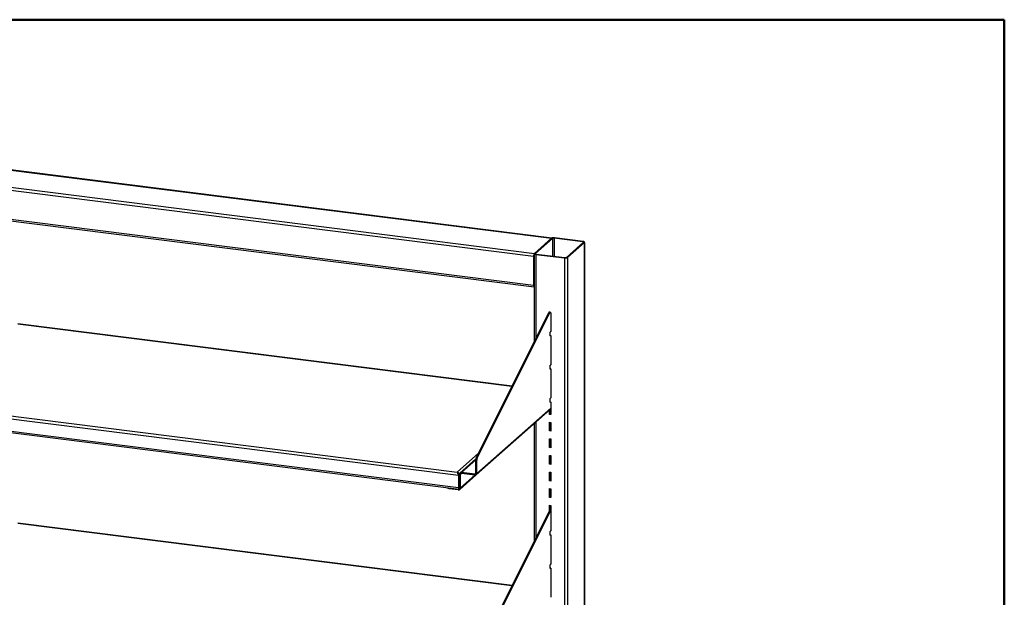
# Model space of a CAD drawing. Units: inches. Extents: x 0.5 to 10.5, y 0.5 to 8.
# Drawn here: x 8.8 to 10.5, y 7 to 8 of the extents above; entities that cross this region are included whole.
import ezdxf

# ---------------------------------------------------------------- set-up
doc = ezdxf.new("R2010")
doc.units = ezdxf.units.IN
doc.header["$MEASUREMENT"] = 0

msp = doc.modelspace()

# ---------------------------------------------------------------- linework, layer by layer
at = {"color": 7, "linetype": 'Continuous', "lineweight": 50}
for p, q in [((0.5, 8), (10.5, 8)), ((10.5, 8), (10.5, 0.5))]:
    msp.add_line(p, q, dxfattribs=at)
at = {"color": 7, "linetype": 'Continuous', "lineweight": 25}
for p, q in [((7.70885, 7.86278), (9.6966, 7.61235)), ((9.69693, 7.61257), (7.70935, 7.86298)), ((7.67714, 7.83099), (9.66489, 7.58055)), ((7.67857, 7.83608), (9.66633, 7.58565)), ((7.67714, 7.77972), (9.66489, 7.52929)), ((7.67807, 7.77696), (9.66582, 7.52652)), ((9.6966, 7.61235), (9.66633, 7.58565)), ((9.69834, 7.61213), (9.66807, 7.58543)), ((9.75204, 7.60615), (9.70118, 7.61256)), ((9.7527, 7.60673), (9.70184, 7.61314)), ((9.72305, 7.5785), (9.75333, 7.6052)), ((9.72479, 7.57828), (9.75507, 7.60498)), ((9.75507, 7.60498), (9.75507, 5.08591)), ((9.75533, 5.08639), (9.75533, 7.60546)), ((9.66607, 7.58517), (9.66607, 7.42918)), ((9.66869, 7.5839), (9.71956, 7.5775)), ((9.66935, 7.58448), (9.72021, 7.57808)), ((9.66489, 7.58055), (9.66489, 7.52929)), ((9.66555, 7.58113), (9.66555, 7.52987)), ((9.72479, 7.57828), (9.72479, 5.05922)), ((9.5632, 7.22295), (9.69164, 7.48044)), ((9.56494, 7.22273), (9.69338, 7.48022)), ((9.69338, 7.48022), (9.69164, 7.48044)), ((9.6944, 7.48117), (9.69266, 7.48139)), ((9.69529, 7.47852), (9.69529, 7.4546)), ((9.62654, 7.34993), (8.74942, 7.46044)), ((9.69529, 7.4627), (9.69529, 7.44709)), ((9.69424, 7.43934), (9.69445, 7.44601)), ((9.69529, 7.44709), (9.69459, 7.44647)), ((9.69426, 7.44), (9.69529, 7.43987)), ((9.69529, 7.43987), (9.69437, 7.43906)), ((9.69529, 7.43987), (9.69529, 7.39567)), ((9.69529, 7.43324), (9.69529, 7.41762)), ((9.69529, 7.40378), (9.69529, 7.38816)), ((9.69424, 7.38041), (9.69445, 7.38708)), ((9.69426, 7.38107), (9.69529, 7.38094)), ((9.69529, 7.38094), (9.69437, 7.38013)), ((9.69529, 7.38816), (9.69459, 7.38754)), ((9.69529, 7.38094), (9.69529, 7.33675)), ((9.69529, 7.37431), (9.69529, 7.3587)), ((9.69529, 7.34485), (9.69529, 7.32924)), ((9.69424, 7.32149), (9.69445, 7.32816)), ((9.69426, 7.32215), (9.69529, 7.32202)), ((9.69529, 7.32202), (9.69437, 7.32121)), ((9.69529, 7.32924), (9.69459, 7.32862)), ((9.69529, 7.32202), (9.69529, 7.3111)), ((8.5817, 7.31189), (9.53173, 7.1922)), ((8.58692, 7.31649), (9.52938, 7.19775)), ((9.56298, 7.19283), (9.69419, 7.30854)), ((9.56409, 7.19539), (9.69529, 7.3111)), ((9.69296, 7.30007), (9.69296, 7.30746)), ((9.69361, 7.30065), (9.69361, 7.30804)), ((9.69529, 7.31539), (9.69529, 7.29977)), ((8.5817, 7.29006), (9.53173, 7.17037)), ((8.58263, 7.28731), (9.53266, 7.16761)), ((9.69361, 7.30065), (9.69296, 7.30007)), ((9.69529, 7.29977), (9.69296, 7.30007)), ((9.69296, 7.28622), (9.69529, 7.28593)), ((9.69296, 7.2706), (9.69296, 7.28622)), ((9.69529, 7.30044), (9.69361, 7.30065)), ((9.69361, 7.27118), (9.69361, 7.28614)), ((9.69529, 7.28593), (9.69529, 7.27031)), ((9.66607, 7.28374), (9.66607, 7.07562)), ((9.69361, 7.27118), (9.69296, 7.2706)), ((9.69529, 7.27031), (9.69296, 7.2706)), ((9.69529, 7.27097), (9.69361, 7.27118)), ((9.69296, 7.25676), (9.69529, 7.25646)), ((9.69296, 7.24114), (9.69296, 7.25676)), ((9.69361, 7.24172), (9.69361, 7.25667)), ((9.69529, 7.25646), (9.69529, 7.24085)), ((9.69361, 7.24172), (9.69296, 7.24114)), ((9.69529, 7.24085), (9.69296, 7.24114)), ((9.69529, 7.24151), (9.69361, 7.24172)), ((9.56257, 7.22096), (9.53423, 7.19597)), ((9.56409, 7.21859), (9.56235, 7.21881)), ((9.56235, 7.19561), (9.56235, 7.21881)), ((9.56494, 7.22273), (9.5632, 7.22295)), ((9.56409, 7.19539), (9.56409, 7.21859)), ((9.69296, 7.22729), (9.69529, 7.227)), ((9.69296, 7.21168), (9.69296, 7.22729)), ((9.69361, 7.21226), (9.69361, 7.22721)), ((9.69529, 7.227), (9.69529, 7.21138)), ((9.69361, 7.21226), (9.69296, 7.21168)), ((9.69529, 7.21138), (9.69296, 7.21168)), ((9.69296, 7.19783), (9.69529, 7.19754)), ((9.69296, 7.18222), (9.69296, 7.19783)), ((9.69529, 7.21205), (9.69361, 7.21226)), ((9.69361, 7.1828), (9.69361, 7.19775)), ((9.53173, 7.1922), (9.53239, 7.19278)), ((9.53173, 7.1922), (9.53173, 7.17037)), ((9.53239, 7.19278), (9.53239, 7.17095)), ((9.5325, 7.19288), (9.5325, 7.17149)), ((9.53486, 7.1932), (9.53312, 7.19342)), ((9.53312, 7.16983), (9.53312, 7.19342)), ((9.53375, 7.16705), (9.56298, 7.19283)), ((9.53486, 7.16961), (9.53486, 7.1932)), ((9.56031, 7.19381), (9.53691, 7.19675)), ((9.53691, 7.195), (9.53691, 7.19675)), ((9.56031, 7.19205), (9.53691, 7.195)), ((9.56031, 7.19381), (9.56031, 7.19205)), ((9.56235, 7.19561), (9.56409, 7.19539)), ((9.69361, 7.1828), (9.69296, 7.18222)), ((9.69529, 7.18192), (9.69296, 7.18222)), ((9.69529, 7.18258), (9.69361, 7.1828)), ((9.69529, 7.19754), (9.69529, 7.18192)), ((9.51233, 7.17018), (9.51233, 7.16954)), ((9.53108, 7.16627), (9.51485, 7.16832)), ((9.53239, 7.17095), (9.53173, 7.17037)), ((9.53251, 7.16996), (9.53304, 7.16989)), ((9.5331, 7.16953), (9.53312, 7.16983)), ((9.53312, 7.16983), (9.53486, 7.16961)), ((9.69296, 7.16837), (9.69529, 7.16807)), ((9.69296, 7.15275), (9.69296, 7.16837)), ((9.69361, 7.15333), (9.69361, 7.16829)), ((9.69529, 7.16807), (9.69529, 7.15246)), ((9.69361, 7.15333), (9.69296, 7.15275)), ((9.69529, 7.15246), (9.69296, 7.15275)), ((9.69529, 7.15312), (9.69361, 7.15333)), ((9.6944, 7.12762), (9.69266, 7.12784)), ((9.69296, 7.13891), (9.69529, 7.13861)), ((9.69296, 7.1278), (9.69296, 7.13891)), ((9.69361, 7.12772), (9.69361, 7.13882)), ((9.69529, 7.13861), (9.69529, 7.123)), ((9.5632, 6.8694), (9.69164, 7.12689)), ((9.56494, 6.86918), (9.69338, 7.12667)), ((9.69338, 7.12667), (9.69164, 7.12689)), ((9.69529, 7.12496), (9.69529, 7.10105)), ((9.62654, 6.99638), (8.74942, 7.10688)), ((9.69529, 7.09353), (9.69459, 7.09291)), ((9.69529, 7.10915), (9.69529, 7.09353)), ((9.69424, 7.08578), (9.69445, 7.09246)), ((9.69426, 7.08645), (9.69529, 7.08631)), ((9.69529, 7.08631), (9.69437, 7.0855)), ((9.69529, 7.08631), (9.69529, 7.04212)), ((9.69529, 7.07969), (9.69529, 7.06407)), ((9.69529, 7.05022), (9.69529, 7.03461)), ((9.69424, 7.02686), (9.69445, 7.03353)), ((9.69426, 7.02752), (9.69529, 7.02739)), ((9.69529, 7.02739), (9.69437, 7.02658)), ((9.69529, 7.03461), (9.69459, 7.03399)), ((9.69529, 7.02739), (9.69529, 6.9832)), ((9.69529, 7.02076), (9.69529, 7.00514)), ((9.69529, 6.9913), (9.69529, 6.97568))]:
    msp.add_line(p, q, dxfattribs=at)
at = {"color": 8, "linetype": 'Continuous', "lineweight": 25}
for p, q in [((9.69834, 7.61213), (9.69834, 7.58083)), ((9.70118, 7.61256), (9.70118, 7.58047)), ((9.75204, 7.60615), (9.75204, 7.60407)), ((9.66807, 7.58543), (9.66807, 7.58491)), ((9.66869, 7.5839), (9.66869, 7.43444)), ((9.71956, 7.5775), (9.71956, 6.41372)), ((9.66555, 7.56195), (9.66607, 7.56188)), ((9.66555, 7.55909), (9.66607, 7.55902)), ((9.66581, 7.52854), (9.66607, 7.52851)), ((9.62641, 7.34968), (8.74979, 7.46013)), ((9.69428, 7.43907), (9.69437, 7.43906)), ((9.69428, 7.38014), (9.69437, 7.38013)), ((9.69428, 7.32122), (9.69437, 7.32121)), ((9.66869, 7.28606), (9.66869, 7.08089)), ((9.52938, 7.19775), (9.56732, 7.23121)), ((9.56236, 7.2192), (9.53691, 7.19675)), ((9.5325, 7.19288), (9.53312, 7.19342)), ((9.53486, 7.1932), (9.53691, 7.195)), ((9.53486, 7.16961), (9.56031, 7.19205)), ((9.56235, 7.19561), (9.56031, 7.19381)), ((9.51485, 7.16986), (9.51485, 7.16832)), ((9.53108, 7.16781), (9.53108, 7.16627)), ((9.53239, 7.1715), (9.5325, 7.17149)), ((9.53311, 7.16957), (9.53265, 7.16963)), ((9.62641, 6.99613), (8.74979, 7.10657)), ((9.69428, 7.08551), (9.69437, 7.0855)), ((9.69428, 7.02659), (9.69437, 7.02658))]:
    msp.add_line(p, q, dxfattribs=at)
at = {"color": 7, "linetype": 'Continuous', "lineweight": 25, "flags": 128}
for points in [[(9.75333, 7.6052), (9.75344, 7.60534), (9.75347, 7.60548), (9.75341, 7.60563), (9.75327, 7.60576), (9.75306, 7.60589), (9.75277, 7.606), (9.75243, 7.60608), (9.75204, 7.60615)], [(9.75507, 7.60498), (9.75527, 7.60524), (9.75533, 7.6055), (9.75522, 7.60577), (9.75497, 7.60602), (9.75457, 7.60625), (9.75405, 7.60645), (9.75342, 7.60661), (9.7527, 7.60673)], [(9.66633, 7.58565), (9.66612, 7.58539), (9.66607, 7.58513), (9.66617, 7.58487), (9.66643, 7.58461), (9.66682, 7.58438), (9.66735, 7.58418), (9.66798, 7.58402), (9.66869, 7.5839)], [(9.66807, 7.58543), (9.66796, 7.58529), (9.66793, 7.58515), (9.66798, 7.58501), (9.66812, 7.58487), (9.66834, 7.58474), (9.66862, 7.58464), (9.66896, 7.58455), (9.66935, 7.58448)], [(9.66489, 7.52929), (9.66492, 7.52856), (9.665, 7.52792), (9.66513, 7.52737), (9.66531, 7.52695), (9.66553, 7.52667), (9.66578, 7.52653), (9.66605, 7.52655), (9.66607, 7.52656)], [(9.69338, 7.48022), (9.6937, 7.48075), (9.69404, 7.48108), (9.69437, 7.48118), (9.69468, 7.48104), (9.69493, 7.48068), (9.69513, 7.48011), (9.69525, 7.47938), (9.69529, 7.47852)], [(9.51485, 7.16832), (9.51417, 7.16843), (9.51356, 7.16859), (9.51305, 7.16878), (9.51267, 7.169), (9.51243, 7.16924), (9.51233, 7.1695), (9.51233, 7.16954)], [(9.53173, 7.17037), (9.53176, 7.16965), (9.53184, 7.169), (9.53197, 7.16846), (9.53215, 7.16804), (9.53237, 7.16776), (9.53262, 7.16762), (9.53288, 7.16764), (9.53311, 7.16777)], [(9.53239, 7.17095), (9.53241, 7.17056), (9.53245, 7.17021), (9.53252, 7.16992), (9.53262, 7.16969), (9.53273, 7.16954), (9.53287, 7.16946), (9.53301, 7.16947), (9.53311, 7.16953)], [(9.5325, 7.17149), (9.53252, 7.17107), (9.53256, 7.1707), (9.53264, 7.17038), (9.53274, 7.17014), (9.53287, 7.16997), (9.53301, 7.1699), (9.53312, 7.16989)], [(9.69338, 7.12667), (9.6937, 7.1272), (9.69404, 7.12753), (9.69437, 7.12762), (9.69468, 7.12749), (9.69493, 7.12712), (9.69513, 7.12656), (9.69525, 7.12582), (9.69529, 7.12496)]]:
    msp.add_lwpolyline(points, dxfattribs=at)
at = {"color": 7, "linetype": 'Continuous', "lineweight": 25}
for centre, radius, start, end in [((9.70034, 7.60528), 0.008, 79.22613, 117.8883), ((9.70037, 7.6083), 0.00434, 79.22613, 117.8883), ((9.67288, 7.58105), 0.008, 144.93094, 183.59311), ((9.67101, 7.58122), 0.00546, 154.86408, 180.95371), ((9.72105, 7.58535), 0.008, 259.22613, 297.8883), ((9.72102, 7.58234), 0.00434, 259.22613, 297.8883), ((9.66675, 7.52944), 0.00127, 160.20208, 236.93582), ((9.6928, 7.48022), 0.00118, 96.71364, 169.22185), ((9.69519, 7.44604), 0.00074, 144.44844, 182.02509), ((9.69438, 7.43923), 0.000175, 143.43088, 268.90962), ((9.69438, 7.38031), 0.000175, 143.43088, 268.90962), ((9.69519, 7.38711), 0.00074, 144.44844, 182.02509), ((9.69438, 7.32138), 0.000175, 143.43088, 268.90962), ((9.69519, 7.32819), 0.00074, 144.44844, 182.02509), ((9.69192, 7.31104), 0.00337, 312.15804, 0.97766), ((9.57234, 7.21893), 0.00998, 156.24625, 180.67594), ((9.57408, 7.21871), 0.00998, 156.24625, 180.67594), ((9.53641, 7.1935), 0.00329, 81.39863, 181.42061), ((9.53664, 7.19324), 0.00178, 81.39863, 181.42061), ((9.56057, 7.19557), 0.00178, 261.39863, 1.42061), ((9.5608, 7.19531), 0.00329, 261.39863, 1.42061), ((9.53157, 7.16953), 0.00329, 261.39863, 1.42061), ((9.6928, 7.12666), 0.00118, 96.71364, 169.22185), ((9.69519, 7.09248), 0.00074, 144.44844, 182.02509), ((9.69438, 7.08568), 0.000175, 143.43088, 268.90962), ((9.69438, 7.02675), 0.000175, 143.43088, 268.90962), ((9.69519, 7.03356), 0.00074, 144.44844, 182.02509)]:
    msp.add_arc(centre, radius, start, end, dxfattribs=at)
msp.add_open_spline([(9.52938, 7.19775), (9.52951, 7.19749), (9.52976, 7.19697), (9.53024, 7.19555), (9.53085, 7.19388), (9.53144, 7.19276), (9.53173, 7.1922)], degree=3, dxfattribs=at)
for points, knots in [([(9.5325, 7.19288), (9.5325, 7.19337), (9.53251, 7.19437), (9.53195, 7.19577), (9.53107, 7.19689), (9.53014, 7.19752), (9.52956, 7.1977), (9.52938, 7.19775)], [0, 0, 0, 0, 0.2238611, 0.44776, 0.671659, 0.8955579, 1, 1, 1, 1]), ([(9.53095, 7.1944), (9.53077, 7.19465), (9.53041, 7.19515), (9.53016, 7.19582), (9.53003, 7.19616)], [0, 0, 0, 0, 0.4872108, 1, 1, 1, 1]), ([(9.5309, 7.19446), (9.5311, 7.19422), (9.53154, 7.19367), (9.53208, 7.1931), (9.53239, 7.19278)], [0, 0, 0, 0, 0.4344324, 1, 1, 1, 1])]:
    msp.add_open_spline(points, degree=3, knots=knots, dxfattribs=at)

doc.saveas('drawing.dxf')
